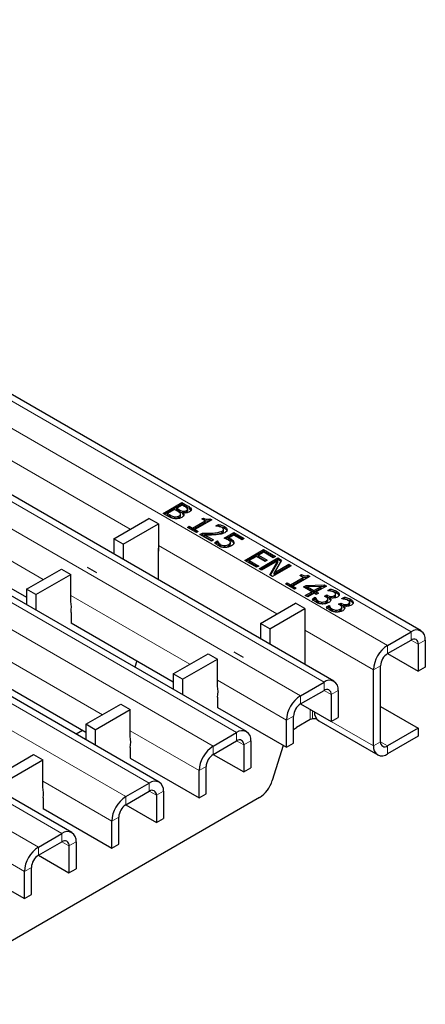
# Model space of a CAD drawing. Units: millimetres. Extents: x 0 to 420, y 0 to 297.
# Drawn here: x 127 to 139, y 35 to 64 of the extents above; entities that cross this region are included whole.
import ezdxf

# ---------------------------------------------------------------- set-up
doc = ezdxf.new("R2010")
doc.units = ezdxf.units.MM

msp = doc.modelspace()

# ---------------------------------------------------------------- linework, layer by layer
at = {"color": 8, "linetype": 'Continuous', "lineweight": 18}
for p, q in [((68.4208, 86.5484), (139.0608, 45.7688)), ((67.7137, 86.1402), (138.3537, 45.3606)), ((65.7974, 85.034), (136.4374, 44.2544)), ((65.0903, 84.6258), (135.7303, 43.8462)), ((63.167, 83.5154), (133.807, 42.7359)), ((62.4599, 83.1072), (133.0999, 42.3277)), ((60.5366, 81.9969), (131.1765, 41.2173)), ((59.8295, 81.5887), (130.4694, 40.8091)), ((57.9061, 80.4784), (128.5461, 39.6988)), ((57.199, 80.0702), (127.839, 39.2906)), ((127.0343, 50.9154), (130.6009, 48.8564)), ((132.3092, 49.5276), (132.3092, 49.5766)), ((124.3968, 49.4091), (127.9775, 47.342)), ((131.7918, 49.2476), (131.7918, 49.2966)), ((132.0883, 49.3906), (132.0883, 49.4396)), ((133.0533, 48.695), (133.0533, 48.744)), ((131.4495, 48.3665), (135.016, 46.3076)), ((128.812, 46.8603), (132.3927, 44.7932)), ((136.5438, 46.8185), (136.5438, 46.8675)), ((136.9663, 46.5746), (136.9663, 46.6236)), ((135.8646, 45.8177), (137.9294, 44.6258)), ((139.0608, 45.5239), (139.0608, 45.7688)), ((138.3537, 45.3606), (138.3537, 45.1157)), ((139.0607, 45.5238), (139.2729, 45.4014)), ((139.485, 45.5238), (139.2729, 45.4014)), ((126.1829, 45.3409), (129.7622, 43.2747)), ((138.1415, 44.7482), (137.9294, 44.6258)), ((133.2271, 44.3114), (135.306, 43.1113)), ((136.4374, 44.0094), (136.4374, 44.2544)), ((136.4374, 44.0094), (136.6495, 43.8869)), ((136.8617, 44.0094), (136.6495, 43.8869)), ((135.7303, 43.8462), (135.7303, 43.6012)), ((136.0218, 43.1322), (136.0218, 43.4328)), ((136.0925, 43.1491), (136.0925, 43.392)), ((135.5182, 43.2338), (135.306, 43.1113)), ((136.6564, 43.0743), (137.9294, 42.3395)), ((130.5981, 42.7921), (132.6756, 41.5928)), ((133.807, 42.4909), (133.807, 42.7359)), ((133.8069, 42.4909), (134.0191, 42.3684)), ((134.2312, 42.4909), (134.0191, 42.3684)), ((137.9294, 42.3395), (138.1415, 42.4619)), ((138.1415, 42.4619), (138.3537, 42.3394)), ((133.0999, 42.3277), (133.0999, 42.0827)), ((138.3537, 42.3394), (138.3537, 42.0944)), ((132.8877, 41.7153), (132.6756, 41.5928)), ((127.9691, 41.2728), (130.0452, 40.0743)), ((131.1765, 40.9724), (131.1765, 41.2173)), ((131.1765, 40.9724), (131.3887, 40.8499)), ((131.6008, 40.9723), (131.3887, 40.8499)), ((130.4694, 40.8091), (130.4694, 40.5642)), ((130.2573, 40.1968), (130.0452, 40.0743)), ((125.3401, 39.7534), (127.4147, 38.5558)), ((128.5461, 39.4539), (128.5461, 39.6988)), ((128.5461, 39.4538), (128.7582, 39.3314)), ((128.9704, 39.4538), (128.7582, 39.3314)), ((127.839, 39.2906), (127.839, 39.0457)), ((127.6269, 38.6782), (127.4147, 38.5558))]:
    msp.add_line(p, q, dxfattribs=at)
at = {"color": 7, "linetype": 'Continuous', "lineweight": 25}
for p, q in [((139.3607, 45.7985), (68.7208, 86.5781)), ((136.7374, 44.2841), (66.0974, 85.0637)), ((134.1069, 42.7656), (63.467, 83.5452)), ((131.4765, 41.247), (60.8365, 82.0266)), ((128.8461, 39.7285), (58.2061, 80.5081)), ((131.593, 49.3369), (132.1587, 49.6635)), ((131.6355, 49.3124), (132.1587, 49.6145)), ((132.1659, 49.5849), (132.0012, 49.4899)), ((132.1587, 49.6635), (132.3092, 49.5766)), ((132.1587, 49.6145), (132.1587, 49.6635)), ((132.1587, 49.6145), (132.3092, 49.5276)), ((132.2395, 49.5424), (132.1659, 49.5849)), ((131.7565, 49.2426), (131.593, 49.3369)), ((131.9367, 49.4527), (131.7291, 49.3328)), ((131.7291, 49.3328), (131.7918, 49.2966)), ((131.7291, 49.2838), (131.7291, 49.3328)), ((131.7291, 49.2838), (131.7918, 49.2476)), ((132.0244, 49.402), (131.9367, 49.4527)), ((131.9471, 49.1854), (131.9471, 49.2344)), ((132.0012, 49.4899), (132.0883, 49.4396)), ((132.0012, 49.4409), (132.0012, 49.4899)), ((132.0012, 49.4409), (132.0883, 49.3906)), ((132.0711, 49.2084), (132.0711, 49.2574)), ((132.119, 49.2548), (132.119, 49.316)), ((132.1878, 49.36), (132.1848, 49.3583)), ((132.1848, 49.3093), (132.1848, 49.3583)), ((132.1848, 49.3093), (132.2111, 49.2708)), ((132.1952, 49.3502), (132.1952, 49.3992)), ((132.2999, 49.3736), (132.2999, 49.4226)), ((132.3325, 49.4119), (132.3325, 49.4609)), ((132.4354, 49.4285), (132.4354, 49.4775)), ((130.106, 48.5708), (131.1666, 49.1831)), ((130.3888, 48.4075), (131.4495, 49.0198)), ((131.4495, 49.0198), (131.1666, 49.1831)), ((131.4495, 49.0198), (131.4495, 48.2032)), ((132.3234, 48.9153), (132.3807, 48.9484)), ((132.5955, 48.7582), (132.3234, 48.9153)), ((132.3807, 48.9484), (132.4809, 48.8905)), ((132.3807, 48.8994), (132.3807, 48.9484)), ((132.4809, 48.8905), (132.8604, 49.1096)), ((132.4809, 48.8415), (132.8604, 49.0606)), ((133.0609, 49.1426), (132.5525, 48.8491)), ((132.7602, 49.1674), (132.8103, 49.1964)), ((132.8604, 49.1096), (132.7602, 49.1674)), ((132.8026, 49.1429), (132.8103, 49.1474)), ((132.8103, 49.1474), (132.8103, 49.1964)), ((132.8604, 49.0606), (132.8604, 49.1096)), ((133.0031, 49.176), (133.0609, 49.1426)), ((133.0031, 49.127), (133.0031, 49.176)), ((133.0031, 49.127), (133.0185, 49.1181)), ((133.1827, 48.9566), (133.2631, 49.0031)), ((133.1867, 48.9543), (133.1827, 48.9566)), ((133.2491, 48.946), (133.2631, 48.9541)), ((133.2631, 48.9541), (133.2631, 49.0031)), ((133.4397, 48.8915), (133.4397, 48.9405)), ((132.3658, 48.8908), (132.3807, 48.8994)), ((132.3807, 48.8994), (132.4809, 48.8415)), ((132.4809, 48.8415), (132.4809, 48.8905)), ((132.5525, 48.8491), (132.6528, 48.7913)), ((132.5525, 48.8002), (132.5525, 48.8491)), ((132.5525, 48.8002), (132.6104, 48.7668)), ((132.6528, 48.7913), (132.5955, 48.7582)), ((132.7029, 48.6962), (132.7817, 48.7417)), ((133.0466, 48.4978), (132.7029, 48.6962)), ((132.7453, 48.6717), (132.7817, 48.6927)), ((132.7817, 48.6927), (132.7817, 48.7417)), ((132.838, 48.6926), (133.1111, 48.535)), ((132.838, 48.6437), (132.838, 48.6926)), ((132.838, 48.6437), (133.0686, 48.5105)), ((133.3672, 48.7496), (133.3672, 48.7986)), ((133.412, 48.8065), (133.412, 48.8555)), ((133.4261, 48.5929), (133.7197, 48.7623)), ((133.4766, 48.573), (133.7197, 48.7133)), ((133.7269, 48.6838), (133.5735, 48.5952)), ((133.7197, 48.7623), (134.0348, 48.5805)), ((133.7197, 48.7133), (133.7197, 48.7623)), ((133.7197, 48.7133), (133.9923, 48.556)), ((133.9703, 48.5433), (133.7269, 48.6838)), ((124.4039, 48.5885), (127.4769, 46.8144)), ((130.3888, 48.4075), (130.106, 48.5708)), ((130.106, 48.5708), (130.106, 48.1123)), ((130.3888, 48.4075), (130.3888, 47.949)), ((133.1111, 48.535), (133.0466, 48.4978)), ((133.1511, 48.4589), (133.2328, 48.506)), ((133.1784, 48.4257), (133.2328, 48.4571)), ((133.2328, 48.506), (133.2381, 48.503)), ((133.2328, 48.4571), (133.2328, 48.506)), ((133.2328, 48.4571), (133.2381, 48.454)), ((133.2381, 48.454), (133.2381, 48.503)), ((133.2665, 48.4004), (133.2665, 48.4494)), ((133.3308, 48.3426), (133.3308, 48.3916)), ((133.4467, 48.316), (133.4467, 48.365)), ((133.5682, 48.3531), (133.5682, 48.4021)), ((133.5735, 48.5463), (133.5735, 48.5952)), ((133.6189, 48.4053), (133.6189, 48.4666)), ((133.6284, 48.518), (133.6284, 48.567)), ((133.7256, 48.4209), (133.7256, 48.4699)), ((134.0348, 48.5805), (133.9703, 48.5433)), ((131.4495, 48.2032), (131.4565, 48.2073)), ((131.4565, 47.3326), (131.4565, 48.2645)), ((134.0491, 47.9191), (134.6148, 48.2456)), ((134.0915, 47.8946), (134.6148, 48.1966)), ((134.4, 48.0389), (134.1852, 47.9149)), ((134.6649, 47.886), (134.4, 48.0389)), ((134.6219, 48.1671), (134.4644, 48.0761)), ((134.4644, 48.0761), (134.7294, 47.9232)), ((134.4644, 48.0271), (134.4644, 48.0761)), ((134.4644, 48.0271), (134.6869, 47.8987)), ((134.6148, 48.2456), (134.9728, 48.0389)), ((134.6148, 48.1966), (134.6148, 48.2456)), ((134.6148, 48.1966), (134.9304, 48.0144)), ((134.9084, 48.0017), (134.6219, 48.1671)), ((134.9728, 48.0389), (134.9084, 48.0017)), ((134.4071, 47.7124), (134.0491, 47.9191)), ((134.1852, 47.9149), (134.4716, 47.7496)), ((134.1852, 47.8659), (134.1852, 47.9149)), ((134.1852, 47.8659), (134.4291, 47.7251)), ((134.4716, 47.7496), (134.4071, 47.7124)), ((134.4859, 47.6669), (135.0516, 47.9935)), ((134.5283, 47.6424), (135.0516, 47.9445)), ((135.0453, 47.9072), (134.5575, 47.6256)), ((134.7294, 47.9232), (134.6649, 47.886)), ((134.8015, 47.4847), (135.0453, 47.9072)), ((134.8227, 47.4725), (135.0453, 47.8582)), ((135.4526, 47.762), (134.8869, 47.4354)), ((135.1588, 47.9316), (134.9331, 47.5448)), ((134.9331, 47.5448), (135.381, 47.8033)), ((134.9331, 47.4958), (135.381, 47.7543)), ((135.0453, 47.8582), (135.0453, 47.9072)), ((135.0516, 47.9935), (135.1588, 47.9316)), ((135.0516, 47.9445), (135.0516, 47.9935)), ((135.0516, 47.9445), (135.1374, 47.8949)), ((135.381, 47.8033), (135.4526, 47.762)), ((135.381, 47.7543), (135.381, 47.8033)), ((135.381, 47.7543), (135.4101, 47.7375)), ((127.4769, 47.0531), (128.5291, 47.6605)), ((127.7598, 46.8898), (128.812, 47.4972)), ((128.5291, 47.6605), (128.812, 47.4972)), ((128.812, 46.6827), (128.812, 47.4972)), ((134.5575, 47.6256), (134.4859, 47.6669)), ((134.8869, 47.4354), (134.8015, 47.4847)), ((134.9331, 47.4958), (134.9331, 47.5448)), ((136.0111, 47.4395), (135.5027, 47.1461)), ((135.7104, 47.4644), (135.7605, 47.4933)), ((135.8106, 47.4065), (135.7104, 47.4644)), ((135.7528, 47.4399), (135.7605, 47.4443)), ((135.7605, 47.4443), (135.7605, 47.4933)), ((135.9533, 47.4729), (136.0111, 47.4395)), ((135.9533, 47.4239), (135.9533, 47.4729)), ((135.9533, 47.4239), (135.9687, 47.4151)), ((135.2736, 47.2122), (135.3308, 47.2453)), ((135.5457, 47.0551), (135.2736, 47.2122)), ((135.316, 47.1877), (135.3308, 47.1963)), ((135.3308, 47.2453), (135.4311, 47.1874)), ((135.3308, 47.1963), (135.3308, 47.2453)), ((135.3308, 47.1963), (135.4311, 47.1384)), ((135.4311, 47.1874), (135.8106, 47.4065)), ((135.4311, 47.1384), (135.8106, 47.3575)), ((135.4311, 47.1384), (135.4311, 47.1874)), ((135.5027, 47.1461), (135.6029, 47.0882)), ((135.5027, 47.0971), (135.5027, 47.1461)), ((135.8106, 47.3575), (135.8106, 47.4065)), ((135.8178, 47.1213), (135.901, 47.1693)), ((135.901, 47.1693), (136.4438, 47.1898)), ((135.901, 47.1203), (135.901, 47.1693)), ((136.3508, 47.1396), (135.9416, 47.1242)), ((135.9416, 47.1242), (136.1328, 47.0138)), ((135.9416, 47.0752), (135.9416, 47.1242)), ((136.1328, 47.0138), (136.3508, 47.1396)), ((136.5123, 47.1502), (136.2044, 46.9724)), ((136.3508, 47.1373), (136.4438, 47.1408)), ((136.3508, 47.0906), (136.3508, 47.1396)), ((136.4438, 47.1898), (136.5123, 47.1502)), ((136.4438, 47.1408), (136.4438, 47.1898)), ((136.4438, 47.1408), (136.4699, 47.1257)), ((127.7598, 46.8898), (127.4769, 47.0531)), ((127.4769, 47.0531), (127.4769, 46.593)), ((127.7598, 46.8898), (127.7598, 46.4297)), ((135.5027, 47.0971), (135.5605, 47.0637)), ((135.6029, 47.0882), (135.5457, 47.0551)), ((136.0684, 46.9766), (135.8178, 47.1213)), ((135.8602, 47.0968), (135.901, 47.1203)), ((135.875, 46.865), (136.0684, 46.9766)), ((135.9467, 46.8236), (135.875, 46.865)), ((135.901, 47.1203), (135.9416, 47.1218)), ((135.9175, 46.8405), (136.0684, 46.9276)), ((135.9416, 47.0752), (136.1328, 46.9648)), ((136.14, 46.9352), (135.9467, 46.8236)), ((136.0684, 46.9276), (136.0684, 46.9766)), ((136.1328, 46.9648), (136.3508, 47.0906)), ((136.1328, 46.9648), (136.1328, 47.0138)), ((136.2044, 46.898), (136.14, 46.9352)), ((136.2044, 46.9724), (136.2689, 46.9352)), ((136.2044, 46.9234), (136.2044, 46.9724)), ((136.2689, 46.9352), (136.2044, 46.898)), ((136.2044, 46.9234), (136.2264, 46.9107)), ((136.4551, 46.8443), (136.5195, 46.8815)), ((136.4872, 46.8258), (136.4551, 46.8443)), ((136.4967, 46.8194), (136.5195, 46.8325)), ((136.5195, 46.8815), (136.5438, 46.8675)), ((136.5195, 46.8325), (136.5195, 46.8815)), ((136.5195, 46.8325), (136.5438, 46.8185)), ((136.5481, 47.0138), (136.6279, 47.0598)), ((136.5526, 47.0112), (136.5481, 47.0138)), ((136.6137, 47.0026), (136.6279, 47.0108)), ((136.6279, 47.0108), (136.6279, 47.0598)), ((136.7534, 46.8105), (136.7534, 46.8595)), ((136.7884, 46.8561), (136.7884, 46.905)), ((136.8095, 46.9462), (136.8095, 46.9952)), ((136.8951, 46.8787), (136.8951, 46.9083)), ((134.5211, 46.0219), (135.5818, 46.6342)), ((135.8646, 46.471), (135.5818, 46.6342)), ((136.0889, 46.7652), (136.1686, 46.8112)), ((136.0889, 46.7162), (136.1686, 46.7622)), ((136.1686, 46.8112), (136.1739, 46.8082)), ((136.1686, 46.7622), (136.1686, 46.8112)), ((136.1686, 46.7622), (136.1739, 46.7592)), ((136.1739, 46.7592), (136.1739, 46.8082)), ((136.2675, 46.6473), (136.2675, 46.6963)), ((136.3841, 46.6165), (136.3841, 46.6655)), ((136.5032, 46.6495), (136.5032, 46.6985)), ((136.5113, 46.5213), (136.5911, 46.5673)), ((136.5528, 46.7008), (136.5528, 46.7621)), ((136.5911, 46.5673), (136.5964, 46.5643)), ((136.5911, 46.5183), (136.5911, 46.5673)), ((136.5964, 46.5153), (136.5964, 46.5643)), ((136.6092, 46.8021), (136.6039, 46.799)), ((136.6039, 46.75), (136.6039, 46.799)), ((136.8775, 46.6004), (136.942, 46.6376)), ((136.9096, 46.5819), (136.8775, 46.6004)), ((136.9192, 46.5755), (136.942, 46.5886)), ((136.942, 46.6376), (136.9663, 46.6236)), ((136.942, 46.5886), (136.942, 46.6376)), ((136.942, 46.5886), (136.9663, 46.5746)), ((136.9706, 46.7699), (137.0504, 46.8159)), ((136.9751, 46.7673), (136.9706, 46.7699)), ((137.0317, 46.5582), (137.0263, 46.5551)), ((137.0263, 46.5061), (137.0263, 46.5551)), ((137.0362, 46.7588), (137.0504, 46.7669)), ((137.0504, 46.7669), (137.0504, 46.8159)), ((137.1759, 46.5666), (137.1759, 46.6156)), ((137.2109, 46.6122), (137.2109, 46.6612)), ((137.232, 46.7023), (137.232, 46.7513)), ((137.3176, 46.6348), (137.3176, 46.6644)), ((128.819, 46.3563), (128.819, 46.0315)), ((134.804, 45.8586), (135.8646, 46.471)), ((135.8646, 46.471), (135.8646, 45.6544)), ((136.5113, 46.4723), (136.5911, 46.5183)), ((136.5911, 46.5183), (136.5964, 46.5153)), ((136.69, 46.4034), (136.69, 46.4524)), ((136.8066, 46.3726), (136.8066, 46.4216)), ((136.9256, 46.4056), (136.9256, 46.4546)), ((136.9752, 46.4569), (136.9752, 46.5182)), ((128.819, 46.0397), (131.8921, 44.2656)), ((128.8261, 46.0356), (128.819, 46.0315)), ((134.804, 45.8586), (134.5211, 46.0219)), ((134.5211, 46.0219), (134.5211, 45.5635)), ((134.804, 45.8586), (134.804, 45.4002)), ((135.8646, 45.6544), (135.8717, 45.6585)), ((135.8717, 44.7838), (135.8717, 45.7157)), ((138.3537, 45.3606), (139.0608, 45.7688)), ((138.3537, 45.1157), (139.0608, 45.5239)), ((139.2729, 45.4014), (139.2729, 44.5848)), ((139.485, 45.5238), (139.485, 44.7073)), ((131.8921, 44.5042), (132.9443, 45.1116)), ((132.9443, 45.1116), (133.2271, 44.9484)), ((138.3535, 45.1156), (139.2729, 44.5848)), ((130.7973, 44.8977), (130.7382, 44.7103)), ((132.175, 44.3409), (133.2271, 44.9484)), ((133.2271, 44.1339), (133.2271, 44.9484)), ((126.19, 44.5203), (129.2631, 42.7463)), ((132.175, 44.3409), (131.8921, 44.5042)), ((131.8921, 44.5042), (131.8921, 44.0442)), ((137.9294, 42.3395), (137.9294, 44.6258)), ((138.1415, 42.4619), (138.1415, 44.7482)), ((139.485, 44.7073), (139.2729, 44.5848)), ((132.175, 44.3409), (132.175, 43.8809)), ((135.7303, 43.8462), (136.4374, 44.2544)), ((135.7303, 43.6012), (136.4374, 44.0094)), ((136.6495, 43.8869), (136.6495, 43.0704)), ((136.8617, 44.0094), (136.8617, 43.1928)), ((129.2631, 42.9865), (130.3153, 43.5939)), ((130.3153, 43.5939), (130.5981, 43.4307)), ((133.2342, 43.8075), (133.2342, 43.4827)), ((135.7301, 43.6011), (136.6495, 43.0704)), ((129.5459, 42.8232), (130.5981, 43.4307)), ((130.5981, 42.6162), (130.5981, 43.4307)), ((133.2342, 43.4908), (135.306, 42.2948)), ((133.2413, 43.4867), (133.2342, 43.4827)), ((138.1415, 43.5232), (139.2729, 42.8701)), ((129.5459, 42.8232), (129.2631, 42.9865)), ((129.2631, 42.9865), (129.2631, 42.5248)), ((135.306, 42.2948), (135.306, 43.1113)), ((135.5182, 42.4172), (135.5182, 43.2338)), ((136.0218, 43.1322), (135.6098, 42.8944)), ((136.2134, 43.1491), (136.0925, 43.1491)), ((136.2788, 43.0893), (138.0537, 42.0647)), ((136.6495, 43.0704), (136.8617, 43.1928)), ((129.166, 42.8023), (128.9742, 42.6916)), ((129.5459, 42.8232), (129.5459, 42.3615)), ((133.0999, 42.3277), (133.807, 42.7359)), ((139.2729, 42.8701), (138.3537, 42.3394)), ((139.2729, 42.8701), (139.2729, 42.6251)), ((133.0999, 42.0827), (133.807, 42.4909)), ((134.2312, 42.4909), (134.2312, 41.6743)), ((135.306, 42.2948), (135.5182, 42.4172)), ((139.2729, 42.6251), (138.3537, 42.0944)), ((130.6052, 42.2898), (130.6052, 41.965)), ((134.0191, 42.3684), (134.0191, 41.5519)), ((135.2124, 42.3488), (134.8797, 41.2938)), ((126.6341, 41.4688), (127.6863, 42.0762)), ((126.9169, 41.3055), (127.9691, 41.9129)), ((127.6863, 42.0762), (127.9691, 41.9129)), ((127.9691, 41.0985), (127.9691, 41.9129)), ((130.6052, 41.9715), (132.6756, 40.7763)), ((130.6108, 41.9682), (130.6052, 41.965)), ((133.0997, 42.0826), (134.0191, 41.5519)), ((132.6756, 40.7763), (132.6756, 41.5928)), ((132.8877, 40.8987), (132.8877, 41.7153)), ((134.0191, 41.5519), (134.2312, 41.6743)), ((130.4694, 40.8091), (131.1765, 41.2173)), ((130.4694, 40.5642), (131.1765, 40.9724)), ((131.6008, 40.9723), (131.6008, 40.1558)), ((134.4921, 40.7794), (123.7166, 34.5588)), ((127.9762, 40.7721), (127.9762, 40.4473)), ((131.3887, 40.8499), (131.3887, 40.0333)), ((132.6756, 40.7763), (132.8877, 40.8987)), ((127.9762, 40.4522), (130.0452, 39.2578)), ((127.9804, 40.4497), (127.9762, 40.4473)), ((130.4693, 40.5641), (131.3887, 40.0333)), ((130.0452, 39.2578), (130.0452, 40.0743)), ((130.2573, 39.3802), (130.2573, 40.1968)), ((131.3887, 40.0333), (131.6008, 40.1558)), ((127.839, 39.2906), (128.5461, 39.6988)), ((127.839, 39.0457), (128.5461, 39.4539)), ((128.9704, 39.4538), (128.9704, 38.6373)), ((128.7582, 39.3314), (128.7582, 38.5148)), ((130.0452, 39.2578), (130.2573, 39.3802)), ((125.3471, 38.9328), (127.4147, 37.7392)), ((127.8388, 39.0456), (128.7582, 38.5148)), ((127.4147, 37.7392), (127.4147, 38.5558)), ((127.6269, 37.8617), (127.6269, 38.6782)), ((128.7582, 38.5148), (128.9704, 38.6373)), ((127.4147, 37.7392), (127.6269, 37.8617))]:
    msp.add_line(p, q, dxfattribs=at)
at = {"color": 7, "linetype": 'Continuous'}
for p, q in [((129.6004, 47.5441), (129.3175, 47.7073)), ((134.0156, 44.9952), (133.7327, 45.1585))]:
    msp.add_line(p, q, dxfattribs=at)
at = {"color": 7, "linetype": 'Continuous', "lineweight": 25, "flags": 128}
msp.add_lwpolyline([(135.5182, 42.8299), (135.549, 42.8542), (135.6098, 42.8944)], dxfattribs=at)
at = {"color": 7, "linetype": 'Continuous', "lineweight": 25}
for centre, radius, start, end in [((131.3996, 48.2626), 0.057, 1.87111, 28.91252), ((127.9267, 46.5003), 0.9039, 350.83693, 11.64528), ((135.8148, 45.7138), 0.057, 1.87111, 28.91252), ((139.2264, 45.5658), 0.262, 350.78596, 129.20329), ((138.8505, 44.5838), 0.9221, 122.60548, 177.39452), ((139.1436, 45.4223), 0.131, 350.78596, 129.20329), ((138.6021, 44.7273), 0.461, 122.60548, 177.39452), ((136.603, 44.0513), 0.262, 350.78596, 129.20329), ((132.3419, 43.9514), 0.9039, 350.83693, 11.64528), ((136.5202, 43.9079), 0.131, 350.78596, 129.20329), ((136.2272, 43.0694), 0.9221, 122.60548, 177.39452), ((135.9787, 43.2128), 0.461, 122.60548, 177.39452), ((136.44, 43.3277), 0.2878, 172.75177, 235.93605), ((136.0896, 43.0048), 0.1443, 88.8559, 118.04024), ((133.9726, 42.5328), 0.262, 350.78596, 129.20329), ((129.7128, 42.4337), 0.9039, 350.83693, 11.64528), ((133.8898, 42.3894), 0.131, 350.78596, 129.20329), ((138.2709, 42.4409), 0.131, 170.78596, 309.20329), ((133.5967, 41.5509), 0.9221, 122.60548, 177.39452), ((138.188, 42.2975), 0.262, 170.78596, 309.20329), ((133.3483, 41.6943), 0.461, 122.60548, 177.39452), ((131.3421, 41.0143), 0.262, 350.78596, 129.20329), ((133.9864, 41.5636), 0.9332, 302.8153, 343.19112), ((127.0838, 40.916), 0.9039, 350.83693, 11.64528), ((131.2593, 40.8709), 0.131, 350.78596, 129.20329), ((130.9663, 40.0324), 0.9221, 122.60548, 177.39452), ((130.7179, 40.1758), 0.461, 122.60548, 177.39452), ((128.7117, 39.4958), 0.262, 350.78596, 129.20329), ((128.6289, 39.3523), 0.131, 350.78596, 129.20329), ((128.3359, 38.5139), 0.9221, 122.60548, 177.39452), ((128.0874, 38.6573), 0.461, 122.60548, 177.39452)]:
    msp.add_arc(centre, radius, start, end, dxfattribs=at)
for points, knots in [([(132.3293, 49.4735), (132.316, 49.4878), (132.2921, 49.5135), (132.2556, 49.5336), (132.2395, 49.5424)], [0, 0, 0, 0, 0.55773477, 1, 1, 1, 1]), ([(132.3092, 49.5766), (132.3389, 49.5606), (132.3917, 49.532), (132.4221, 49.4941), (132.4354, 49.4775)], [0, 0, 0, 0, 0.5614026, 1, 1, 1, 1]), ([(132.3092, 49.5276), (132.3389, 49.5116), (132.3917, 49.483), (132.4221, 49.4451), (132.4354, 49.4285)], [0, 0, 0, 0, 0.5614026, 1, 1, 1, 1]), ([(131.9664, 49.1745), (131.9216, 49.1815), (131.8414, 49.1941), (131.7825, 49.2277), (131.7565, 49.2426)], [0, 0, 0, 0, 0.55800968, 1, 1, 1, 1]), ([(131.7918, 49.2966), (131.8168, 49.2813), (131.8612, 49.2543), (131.921, 49.2405), (131.9471, 49.2344)], [0, 0, 0, 0, 0.5618857, 1, 1, 1, 1]), ([(131.7918, 49.2476), (131.8168, 49.2323), (131.8612, 49.2053), (131.921, 49.1915), (131.9471, 49.1854)], [0, 0, 0, 0, 0.5618857, 1, 1, 1, 1]), ([(131.9471, 49.2344), (131.9598, 49.2334), (131.9851, 49.2313), (132.031, 49.2369), (132.0559, 49.2496), (132.0711, 49.2574)], [0, 0, 0, 0, 0.28063183, 0.56048518, 1, 1, 1, 1]), ([(131.9471, 49.1854), (131.9598, 49.1844), (131.9851, 49.1823), (132.031, 49.1879), (132.0559, 49.2006), (132.0711, 49.2084)], [0, 0, 0, 0, 0.2806318, 0.5604852, 1, 1, 1, 1]), ([(132.1535, 49.214), (132.1226, 49.1996), (132.0676, 49.1739), (131.9973, 49.1743), (131.9664, 49.1745)], [0, 0, 0, 0, 0.559319, 1, 1, 1, 1]), ([(132.111, 49.335), (132.0982, 49.3489), (132.0752, 49.3739), (132.04, 49.3934), (132.0244, 49.402)], [0, 0, 0, 0, 0.558041, 1, 1, 1, 1]), ([(132.0711, 49.2574), (132.0806, 49.2633), (132.0994, 49.2752), (132.1185, 49.2954), (132.1201, 49.3167), (132.1141, 49.3289), (132.111, 49.335)], [0, 0, 0, 0, 0.2803988, 0.5598558, 0.7796507, 1, 1, 1, 1]), ([(132.0711, 49.2084), (132.0804, 49.2144), (132.099, 49.2262), (132.1178, 49.2445), (132.1177, 49.2567), (132.1177, 49.2609)], [0, 0, 0, 0, 0.3984524, 0.7955666, 1, 1, 1, 1]), ([(132.0883, 49.4396), (132.1053, 49.4292), (132.1356, 49.4108), (132.177, 49.4027), (132.1952, 49.3992)], [0, 0, 0, 0, 0.5610945, 1, 1, 1, 1]), ([(132.0883, 49.3906), (132.1053, 49.3802), (132.1356, 49.3618), (132.177, 49.3537), (132.1952, 49.3502)], [0, 0, 0, 0, 0.5610945, 1, 1, 1, 1]), ([(132.1848, 49.3583), (132.196, 49.345), (132.2185, 49.3183), (132.2182, 49.2759), (132.1936, 49.2401), (132.1668, 49.2227), (132.1535, 49.214)], [0, 0, 0, 0, 0.2801258, 0.5593914, 0.7795074, 1, 1, 1, 1]), ([(132.3894, 49.3833), (132.3738, 49.3758), (132.3426, 49.3607), (132.2704, 49.3492), (132.2191, 49.3559), (132.1878, 49.36)], [0, 0, 0, 0, 0.2805495, 0.5609146, 1, 1, 1, 1]), ([(132.1952, 49.3992), (132.2062, 49.3983), (132.2282, 49.3967), (132.2661, 49.4049), (132.2871, 49.4159), (132.2999, 49.4226)], [0, 0, 0, 0, 0.27978822, 0.55966863, 1, 1, 1, 1]), ([(132.2575, 49.355), (132.258, 49.3551), (132.2749, 49.3584), (132.2876, 49.3661), (132.2999, 49.3736)], [0, 0, 0, 0, 0.0312171, 1, 1, 1, 1]), ([(132.2999, 49.4226), (132.312, 49.4308), (132.3288, 49.4422), (132.3338, 49.4613), (132.3308, 49.4695), (132.3293, 49.4735)], [0, 0, 0, 0, 0.55844473, 0.77913502, 1, 1, 1, 1]), ([(132.2999, 49.3736), (132.3124, 49.3818), (132.3297, 49.3932), (132.3318, 49.4078), (132.3324, 49.4119)], [0, 0, 0, 0, 0.72222, 1, 1, 1, 1]), ([(132.4354, 49.4775), (132.4391, 49.4681), (132.4465, 49.4492), (132.4344, 49.4142), (132.4065, 49.395), (132.3894, 49.3833)], [0, 0, 0, 0, 0.2806013, 0.5606242, 1, 1, 1, 1]), ([(132.8103, 49.1964), (132.838, 49.1812), (132.8726, 49.1621), (132.9282, 49.1552), (132.9656, 49.1596), (132.9881, 49.1695), (133.0031, 49.176)], [0, 0, 0, 0, 0.49930725, 0.6245397, 0.74984835, 1, 1, 1, 1]), ([(132.8103, 49.1474), (132.838, 49.1322), (132.8726, 49.1131), (132.9282, 49.1062), (132.9656, 49.1106), (132.9881, 49.1205), (133.0031, 49.127)], [0, 0, 0, 0, 0.49930725, 0.6245397, 0.74984835, 1, 1, 1, 1]), ([(133.2716, 48.9421), (133.2561, 48.9451), (133.2283, 48.9505), (133.1994, 48.9531), (133.1867, 48.9543)], [0, 0, 0, 0, 0.55977925, 1, 1, 1, 1]), ([(133.2631, 49.0031), (133.2992, 48.9942), (133.3635, 48.9784), (133.4164, 48.9521), (133.4397, 48.9405)], [0, 0, 0, 0, 0.5600278, 1, 1, 1, 1]), ([(133.2631, 48.9541), (133.2992, 48.9452), (133.3635, 48.9294), (133.4164, 48.9031), (133.4397, 48.8915)], [0, 0, 0, 0, 0.5600278, 1, 1, 1, 1]), ([(133.368, 48.9075), (133.3515, 48.9154), (133.322, 48.9294), (133.287, 48.9382), (133.2716, 48.9421)], [0, 0, 0, 0, 0.5594794, 1, 1, 1, 1]), ([(133.412, 48.8555), (133.4082, 48.8665), (133.4015, 48.8862), (133.3782, 48.901), (133.368, 48.9075)], [0, 0, 0, 0, 0.5585491, 1, 1, 1, 1]), ([(133.4397, 48.9405), (133.4623, 48.9256), (133.5073, 48.8958), (133.5262, 48.8395), (133.5016, 48.7896), (133.4661, 48.7662), (133.4484, 48.7545)], [0, 0, 0, 0, 0.28050803, 0.55933297, 0.77932823, 1, 1, 1, 1]), ([(132.7817, 48.7417), (132.8324, 48.7413), (132.923, 48.7405), (133.0135, 48.7429), (133.0533, 48.744)], [0, 0, 0, 0, 0.560024, 1, 1, 1, 1]), ([(132.7817, 48.6927), (132.8324, 48.6923), (132.923, 48.6915), (133.0135, 48.6939), (133.0533, 48.695)], [0, 0, 0, 0, 0.560024, 1, 1, 1, 1]), ([(133.1336, 48.6924), (133.0784, 48.6916), (132.9798, 48.6903), (132.8813, 48.6919), (132.838, 48.6926)], [0, 0, 0, 0, 0.5599582, 1, 1, 1, 1]), ([(133.0533, 48.744), (133.1174, 48.745), (133.2313, 48.7468), (133.3258, 48.7828), (133.3672, 48.7986)], [0, 0, 0, 0, 0.5625992, 1, 1, 1, 1]), ([(133.0533, 48.695), (133.1174, 48.696), (133.2313, 48.6978), (133.3258, 48.7338), (133.3672, 48.7496)], [0, 0, 0, 0, 0.5625992, 1, 1, 1, 1]), ([(133.3057, 48.7055), (133.2739, 48.7016), (133.2171, 48.6947), (133.1591, 48.6931), (133.1336, 48.6924)], [0, 0, 0, 0, 0.5597734, 1, 1, 1, 1]), ([(133.4484, 48.7545), (133.4247, 48.7425), (133.3823, 48.721), (133.3291, 48.7102), (133.3057, 48.7055)], [0, 0, 0, 0, 0.5596553, 1, 1, 1, 1]), ([(133.3672, 48.7986), (133.3812, 48.8078), (133.4062, 48.8243), (133.4103, 48.846), (133.412, 48.8555)], [0, 0, 0, 0, 0.5602467, 1, 1, 1, 1]), ([(133.3672, 48.7496), (133.3812, 48.7588), (133.4062, 48.7753), (133.4103, 48.797), (133.412, 48.8065)], [0, 0, 0, 0, 0.5602467, 1, 1, 1, 1]), ([(133.4397, 48.8915), (133.4633, 48.8766), (133.5072, 48.8489), (133.5131, 48.8117), (133.5159, 48.7946)], [0, 0, 0, 0, 0.5382319, 1, 1, 1, 1]), ([(133.2662, 48.3545), (133.2393, 48.372), (133.1912, 48.4034), (133.1634, 48.4419), (133.1511, 48.4589)], [0, 0, 0, 0, 0.5599097, 1, 1, 1, 1]), ([(133.2381, 48.503), (133.2418, 48.4927), (133.2485, 48.4744), (133.261, 48.457), (133.2665, 48.4494)], [0, 0, 0, 0, 0.5597607, 1, 1, 1, 1]), ([(133.2381, 48.454), (133.2418, 48.4437), (133.2485, 48.4254), (133.261, 48.408), (133.2665, 48.4004)], [0, 0, 0, 0, 0.55976074, 1, 1, 1, 1]), ([(133.4608, 48.3065), (133.4197, 48.3092), (133.346, 48.314), (133.2907, 48.3421), (133.2662, 48.3545)], [0, 0, 0, 0, 0.558509, 1, 1, 1, 1]), ([(133.2665, 48.4494), (133.2757, 48.4376), (133.2922, 48.4164), (133.319, 48.3992), (133.3308, 48.3916)], [0, 0, 0, 0, 0.5602409, 1, 1, 1, 1]), ([(133.2665, 48.4004), (133.2757, 48.3886), (133.2922, 48.3674), (133.319, 48.3502), (133.3308, 48.3426)], [0, 0, 0, 0, 0.5602409, 1, 1, 1, 1]), ([(133.3308, 48.3916), (133.3498, 48.3825), (133.3838, 48.3662), (133.4275, 48.3653), (133.4467, 48.365)], [0, 0, 0, 0, 0.56025966, 1, 1, 1, 1]), ([(133.3308, 48.3426), (133.3498, 48.3335), (133.3838, 48.3172), (133.4275, 48.3164), (133.4467, 48.316)], [0, 0, 0, 0, 0.56025966, 1, 1, 1, 1]), ([(133.552, 48.5367), (133.5299, 48.5483), (133.4904, 48.5688), (133.4458, 48.5855), (133.4261, 48.5929)], [0, 0, 0, 0, 0.5598453, 1, 1, 1, 1]), ([(133.4467, 48.365), (133.4725, 48.3686), (133.5186, 48.3751), (133.553, 48.3938), (133.5682, 48.4021)], [0, 0, 0, 0, 0.5584227, 1, 1, 1, 1]), ([(133.4467, 48.316), (133.4725, 48.3196), (133.5186, 48.3261), (133.553, 48.3448), (133.5682, 48.3531)], [0, 0, 0, 0, 0.5584227, 1, 1, 1, 1]), ([(133.6474, 48.3568), (133.6168, 48.3419), (133.5622, 48.3152), (133.4918, 48.3091), (133.4608, 48.3065)], [0, 0, 0, 0, 0.5598184, 1, 1, 1, 1]), ([(133.6183, 48.4678), (133.6115, 48.4824), (133.5991, 48.5087), (133.5665, 48.5281), (133.552, 48.5367)], [0, 0, 0, 0, 0.5571978, 1, 1, 1, 1]), ([(133.5682, 48.4021), (133.5851, 48.4126), (133.6152, 48.4314), (133.6174, 48.4567), (133.6183, 48.4678)], [0, 0, 0, 0, 0.5608339, 1, 1, 1, 1]), ([(133.5682, 48.3531), (133.5854, 48.3635), (133.613, 48.3804), (133.6156, 48.4031), (133.6165, 48.4117)], [0, 0, 0, 0, 0.6215594, 1, 1, 1, 1]), ([(133.5735, 48.5952), (133.5841, 48.5902), (133.6031, 48.5813), (133.6207, 48.5714), (133.6284, 48.567)], [0, 0, 0, 0, 0.55997717, 1, 1, 1, 1]), ([(133.5735, 48.5463), (133.5841, 48.5412), (133.6031, 48.5323), (133.6207, 48.5224), (133.6284, 48.518)], [0, 0, 0, 0, 0.55997717, 1, 1, 1, 1]), ([(133.6284, 48.567), (133.6549, 48.5515), (133.702, 48.5238), (133.7184, 48.4864), (133.7256, 48.4699)], [0, 0, 0, 0, 0.5607676, 1, 1, 1, 1]), ([(133.6284, 48.518), (133.6549, 48.5025), (133.702, 48.4748), (133.7184, 48.4374), (133.7256, 48.4209)], [0, 0, 0, 0, 0.5607676, 1, 1, 1, 1]), ([(133.7256, 48.4699), (133.7268, 48.4581), (133.729, 48.4344), (133.7049, 48.3934), (133.6692, 48.3707), (133.6474, 48.3568)], [0, 0, 0, 0, 0.2800569, 0.5599533, 1, 1, 1, 1]), ([(135.7605, 47.4933), (135.7882, 47.4781), (135.8228, 47.459), (135.8784, 47.4521), (135.9157, 47.4565), (135.9383, 47.4664), (135.9533, 47.4729)], [0, 0, 0, 0, 0.4993073, 0.6245397, 0.7498483, 1, 1, 1, 1]), ([(135.7605, 47.4443), (135.7882, 47.4291), (135.8228, 47.41), (135.8784, 47.4031), (135.9157, 47.4075), (135.9383, 47.4174), (135.9533, 47.4239)], [0, 0, 0, 0, 0.4993073, 0.6245397, 0.7498483, 1, 1, 1, 1]), ([(136.5438, 46.8675), (136.5606, 46.859), (136.5941, 46.8422), (136.656, 46.8321), (136.7137, 46.8395), (136.7402, 46.8528), (136.7534, 46.8595)], [0, 0, 0, 0, 0.2806289, 0.5600186, 0.7795738, 1, 1, 1, 1]), ([(136.6396, 46.998), (136.6237, 47.0011), (136.5952, 47.0069), (136.5656, 47.0099), (136.5526, 47.0112)], [0, 0, 0, 0, 0.5598288, 1, 1, 1, 1]), ([(136.6279, 47.0598), (136.6651, 47.0508), (136.7316, 47.0346), (136.7857, 47.0072), (136.8095, 46.9952)], [0, 0, 0, 0, 0.5597523, 1, 1, 1, 1]), ([(136.6279, 47.0108), (136.6651, 47.0018), (136.7316, 46.9856), (136.7857, 46.9582), (136.8095, 46.9462)], [0, 0, 0, 0, 0.5597523, 1, 1, 1, 1]), ([(136.7376, 46.9623), (136.7208, 46.9704), (136.691, 46.9849), (136.6553, 46.994), (136.6396, 46.998)], [0, 0, 0, 0, 0.5595067, 1, 1, 1, 1]), ([(136.7875, 46.9127), (136.7817, 46.9231), (136.7713, 46.9419), (136.7479, 46.956), (136.7376, 46.9623)], [0, 0, 0, 0, 0.5582384, 1, 1, 1, 1]), ([(136.7534, 46.8595), (136.7659, 46.8682), (136.7881, 46.8838), (136.7877, 46.9039), (136.7875, 46.9127)], [0, 0, 0, 0, 0.5593813, 1, 1, 1, 1]), ([(136.7534, 46.8105), (136.7662, 46.8192), (136.7862, 46.8326), (136.7863, 46.85), (136.7863, 46.8562)], [0, 0, 0, 0, 0.6428216, 1, 1, 1, 1]), ([(136.8095, 46.9952), (136.8323, 46.9811), (136.8731, 46.956), (136.8884, 46.9229), (136.8951, 46.9083)], [0, 0, 0, 0, 0.5603784, 1, 1, 1, 1]), ([(136.8095, 46.9462), (136.8328, 46.9323), (136.868, 46.9113), (136.8816, 46.8835), (136.8862, 46.8742)], [0, 0, 0, 0, 0.6635324, 1, 1, 1, 1]), ([(136.8951, 46.9083), (136.8963, 46.899), (136.8988, 46.8804), (136.8829, 46.8476), (136.8558, 46.8293), (136.8393, 46.8181)], [0, 0, 0, 0, 0.2804265, 0.5605583, 1, 1, 1, 1]), ([(136.2087, 46.6558), (136.1807, 46.6743), (136.1308, 46.7072), (136.1017, 46.7474), (136.0889, 46.7652)], [0, 0, 0, 0, 0.5598551, 1, 1, 1, 1]), ([(136.1739, 46.8082), (136.1836, 46.785), (136.201, 46.7437), (136.2472, 46.7107), (136.2675, 46.6963)], [0, 0, 0, 0, 0.5602374, 1, 1, 1, 1]), ([(136.1739, 46.7592), (136.1836, 46.736), (136.201, 46.6947), (136.2472, 46.6618), (136.2675, 46.6473)], [0, 0, 0, 0, 0.5602374, 1, 1, 1, 1]), ([(136.4002, 46.606), (136.3596, 46.6092), (136.2867, 46.6149), (136.2326, 46.6433), (136.2087, 46.6558)], [0, 0, 0, 0, 0.5580865, 1, 1, 1, 1]), ([(136.2675, 46.6963), (136.2865, 46.6867), (136.3204, 46.6697), (136.3647, 46.6668), (136.3841, 46.6655)], [0, 0, 0, 0, 0.5610646, 1, 1, 1, 1]), ([(136.2675, 46.6473), (136.2865, 46.6377), (136.3204, 46.6207), (136.3647, 46.6178), (136.3841, 46.6165)], [0, 0, 0, 0, 0.5610646, 1, 1, 1, 1]), ([(136.3841, 46.6655), (136.4095, 46.668), (136.455, 46.6724), (136.4884, 46.6905), (136.5032, 46.6985)], [0, 0, 0, 0, 0.55865311, 1, 1, 1, 1]), ([(136.3841, 46.6165), (136.4095, 46.619), (136.455, 46.6234), (136.4884, 46.6415), (136.5032, 46.6495)], [0, 0, 0, 0, 0.5586531, 1, 1, 1, 1]), ([(136.578, 46.6507), (136.5488, 46.6368), (136.4965, 46.612), (136.4297, 46.6078), (136.4002, 46.606)], [0, 0, 0, 0, 0.5593593, 1, 1, 1, 1]), ([(136.5515, 46.7652), (136.5436, 46.778), (136.5295, 46.8008), (136.5001, 46.8181), (136.4872, 46.8258)], [0, 0, 0, 0, 0.5578046, 1, 1, 1, 1]), ([(136.5032, 46.6985), (136.5202, 46.7092), (136.5507, 46.7283), (136.5512, 46.754), (136.5515, 46.7652)], [0, 0, 0, 0, 0.5610355, 1, 1, 1, 1]), ([(136.5032, 46.6495), (136.5207, 46.6601), (136.5481, 46.6767), (136.5493, 46.6991), (136.5497, 46.7072)], [0, 0, 0, 0, 0.6394336, 1, 1, 1, 1]), ([(136.5438, 46.8185), (136.5598, 46.8089), (136.5776, 46.7982), (136.6015, 46.7948), (136.6039, 46.7945)], [0, 0, 0, 0, 0.90270885, 1, 1, 1, 1]), ([(136.6432, 46.734), (136.6392, 46.7162), (136.6319, 46.6845), (136.5945, 46.6611), (136.578, 46.6507)], [0, 0, 0, 0, 0.55815427, 1, 1, 1, 1]), ([(136.5964, 46.5643), (136.6061, 46.5411), (136.6235, 46.4998), (136.6697, 46.4669), (136.69, 46.4524)], [0, 0, 0, 0, 0.5602374, 1, 1, 1, 1]), ([(136.6039, 46.799), (136.6157, 46.7877), (136.637, 46.7676), (136.6413, 46.7442), (136.6432, 46.734)], [0, 0, 0, 0, 0.560327, 1, 1, 1, 1]), ([(136.6039, 46.75), (136.617, 46.7389), (136.6306, 46.7275), (136.6345, 46.7142), (136.6346, 46.7138)], [0, 0, 0, 0, 0.9656676, 1, 1, 1, 1]), ([(136.8393, 46.8181), (136.8211, 46.8095), (136.7847, 46.7923), (136.7191, 46.7852), (136.6586, 46.7877), (136.6257, 46.7973), (136.6092, 46.8021)], [0, 0, 0, 0, 0.2796842, 0.5594707, 0.7798226, 1, 1, 1, 1]), ([(136.6805, 46.7885), (136.6912, 46.7895), (136.7193, 46.792), (136.7404, 46.8034), (136.7534, 46.8105)], [0, 0, 0, 0, 0.37861529, 1, 1, 1, 1]), ([(136.974, 46.5213), (136.9661, 46.5341), (136.9519, 46.557), (136.9226, 46.5742), (136.9096, 46.5819)], [0, 0, 0, 0, 0.5578046, 1, 1, 1, 1]), ([(136.9663, 46.6236), (136.9831, 46.6152), (137.0166, 46.5983), (137.0784, 46.5882), (137.1362, 46.5956), (137.1627, 46.6089), (137.1759, 46.6156)], [0, 0, 0, 0, 0.2806289, 0.5600186, 0.7795738, 1, 1, 1, 1]), ([(136.9663, 46.5746), (136.9823, 46.565), (137.0001, 46.5543), (137.024, 46.551), (137.0263, 46.5506)], [0, 0, 0, 0, 0.9027088, 1, 1, 1, 1]), ([(137.062, 46.7541), (137.0461, 46.7573), (137.0177, 46.763), (136.9881, 46.766), (136.9751, 46.7673)], [0, 0, 0, 0, 0.5598288, 1, 1, 1, 1]), ([(137.0263, 46.5551), (137.0382, 46.5438), (137.0594, 46.5237), (137.0638, 46.5003), (137.0657, 46.4901)], [0, 0, 0, 0, 0.560327, 1, 1, 1, 1]), ([(137.2617, 46.5742), (137.2435, 46.5656), (137.2071, 46.5484), (137.1416, 46.5413), (137.0811, 46.5439), (137.0482, 46.5534), (137.0317, 46.5582)], [0, 0, 0, 0, 0.2796842, 0.5594707, 0.7798226, 1, 1, 1, 1]), ([(137.0504, 46.8159), (137.0876, 46.8069), (137.1541, 46.7907), (137.2082, 46.7633), (137.232, 46.7513)], [0, 0, 0, 0, 0.5597523, 1, 1, 1, 1]), ([(137.0504, 46.7669), (137.0876, 46.7579), (137.1541, 46.7417), (137.2082, 46.7144), (137.232, 46.7023)], [0, 0, 0, 0, 0.5597523, 1, 1, 1, 1]), ([(137.16, 46.7184), (137.1433, 46.7265), (137.1134, 46.741), (137.0777, 46.7501), (137.062, 46.7541)], [0, 0, 0, 0, 0.5595067, 1, 1, 1, 1]), ([(137.103, 46.5447), (137.1136, 46.5456), (137.1418, 46.5481), (137.1628, 46.5595), (137.1759, 46.5666)], [0, 0, 0, 0, 0.3786153, 1, 1, 1, 1]), ([(137.2099, 46.6688), (137.2042, 46.6793), (137.1938, 46.698), (137.1704, 46.7122), (137.16, 46.7184)], [0, 0, 0, 0, 0.5582384, 1, 1, 1, 1]), ([(137.1759, 46.6156), (137.1884, 46.6243), (137.2106, 46.6399), (137.2101, 46.66), (137.2099, 46.6688)], [0, 0, 0, 0, 0.5593813, 1, 1, 1, 1]), ([(137.1759, 46.5666), (137.1887, 46.5753), (137.2086, 46.5887), (137.2088, 46.6061), (137.2088, 46.6123)], [0, 0, 0, 0, 0.64282159, 1, 1, 1, 1]), ([(137.232, 46.7513), (137.2548, 46.7372), (137.2956, 46.7121), (137.3109, 46.679), (137.3176, 46.6644)], [0, 0, 0, 0, 0.5603784, 1, 1, 1, 1]), ([(137.232, 46.7023), (137.2553, 46.6884), (137.2905, 46.6674), (137.3041, 46.6396), (137.3087, 46.6303)], [0, 0, 0, 0, 0.6635324, 1, 1, 1, 1]), ([(137.3176, 46.6644), (137.3188, 46.6551), (137.3213, 46.6365), (137.3054, 46.6037), (137.2783, 46.5854), (137.2617, 46.5742)], [0, 0, 0, 0, 0.2804265, 0.5605583, 1, 1, 1, 1]), ([(136.6312, 46.4119), (136.6032, 46.4304), (136.5533, 46.4633), (136.5242, 46.5036), (136.5113, 46.5213)], [0, 0, 0, 0, 0.5598551, 1, 1, 1, 1]), ([(136.5964, 46.5153), (136.6061, 46.4921), (136.6235, 46.4508), (136.6697, 46.4179), (136.69, 46.4034)], [0, 0, 0, 0, 0.5602374, 1, 1, 1, 1]), ([(136.8227, 46.3621), (136.782, 46.3653), (136.7091, 46.371), (136.6551, 46.3994), (136.6312, 46.4119)], [0, 0, 0, 0, 0.5580865, 1, 1, 1, 1]), ([(136.69, 46.4524), (136.709, 46.4428), (136.7429, 46.4258), (136.7871, 46.4229), (136.8066, 46.4216)], [0, 0, 0, 0, 0.5610646, 1, 1, 1, 1]), ([(136.69, 46.4034), (136.709, 46.3938), (136.7429, 46.3768), (136.7871, 46.3739), (136.8066, 46.3726)], [0, 0, 0, 0, 0.5610646, 1, 1, 1, 1]), ([(136.8066, 46.4216), (136.832, 46.4241), (136.8775, 46.4285), (136.9109, 46.4466), (136.9256, 46.4546)], [0, 0, 0, 0, 0.5586531, 1, 1, 1, 1]), ([(136.8066, 46.3726), (136.832, 46.3751), (136.8775, 46.3795), (136.9109, 46.3976), (136.9256, 46.4056)], [0, 0, 0, 0, 0.5586531, 1, 1, 1, 1]), ([(137.0005, 46.4068), (136.9713, 46.3929), (136.919, 46.3681), (136.8522, 46.3639), (136.8227, 46.3621)], [0, 0, 0, 0, 0.5593593, 1, 1, 1, 1]), ([(136.9256, 46.4546), (136.9427, 46.4653), (136.9731, 46.4844), (136.9737, 46.5101), (136.974, 46.5213)], [0, 0, 0, 0, 0.5610355, 1, 1, 1, 1]), ([(136.9256, 46.4056), (136.9432, 46.4162), (136.9705, 46.4328), (136.9717, 46.4552), (136.9722, 46.4633)], [0, 0, 0, 0, 0.6394336, 1, 1, 1, 1]), ([(137.0657, 46.4901), (137.0617, 46.4723), (137.0544, 46.4406), (137.017, 46.4172), (137.0005, 46.4068)], [0, 0, 0, 0, 0.55815427, 1, 1, 1, 1]), ([(137.0263, 46.5061), (137.0395, 46.495), (137.0531, 46.4836), (137.057, 46.4703), (137.0571, 46.4699)], [0, 0, 0, 0, 0.9656676, 1, 1, 1, 1])]:
    msp.add_open_spline(points, degree=3, knots=knots, dxfattribs=at)

doc.saveas('drawing.dxf')
